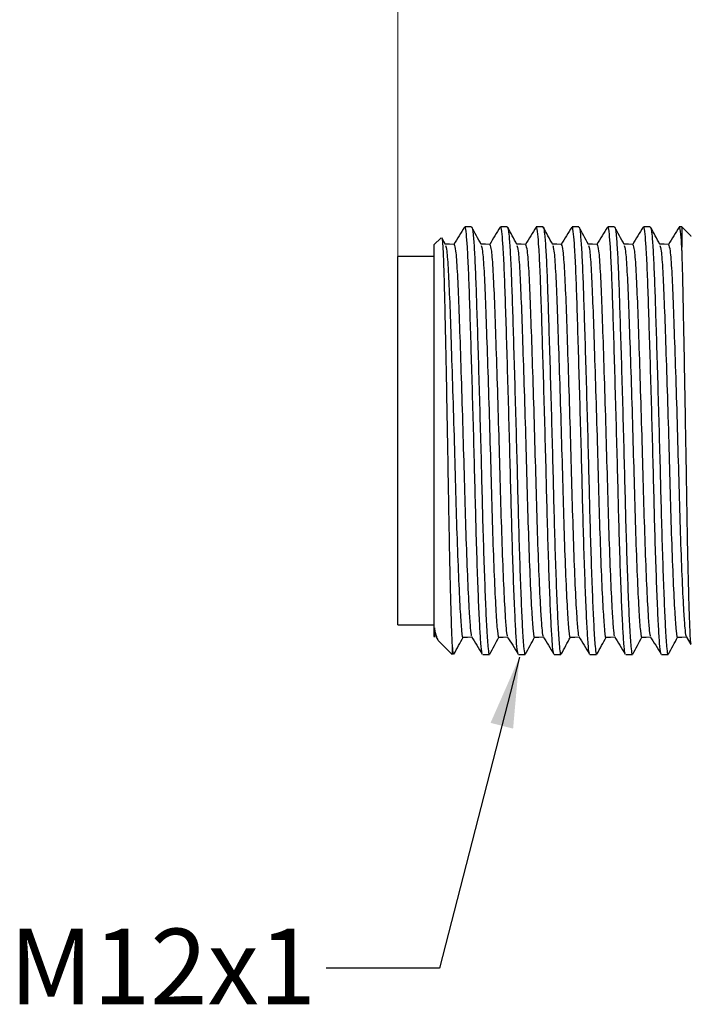
# Model space of a CAD drawing. Units: inches. Extents: x 0.4 to 16.6, y 0.2 to 10.8.
# Drawn here: x 9.5 to 11, y 6.7 to 8.9 of the extents above; entities that cross this region are included whole.
import ezdxf

# ---------------------------------------------------------------- set-up
doc = ezdxf.new("R2010")
doc.units = ezdxf.units.IN
doc.header["$MEASUREMENT"] = 0
doc.styles.add('SLDTEXTSTYLE0', font='TXT', dxfattribs={"width": 0.75})
doc.dimstyles.new('SLDDIMSTYLE0', dxfattribs={"dimtxt": 0.166667, "dimasz": 0.156, "dimexe": 0, "dimexo": 0.0625, "dimgap": 0.041667, "dimtad": 0, "dimtih": 1, "dimtoh": 1, "dimdec": 1, "dimlfac": 0.5, "dimrnd": 1e-09, "dimzin": 12, "dimdsep": 46, "dimtxsty": 'SLDTEXTSTYLE0', "dimsah": 1, "dimcen": 0.09, "dimadec": 0, "dimazin": 3, "dimtfac": 1, "dimtdec": 1, "dimtofl": 0, "dimtmove": 0, "dimatfit": 3, "dimfxl": 0, "dimfrac": 2, "dimtolj": 1, "dimtzin": 12, "dimarcsym": 0})
doc.dimstyles.new('SLDDIMSTYLE1', dxfattribs={"dimtxt": 0.18, "dimasz": 0.156, "dimexe": 0, "dimexo": 0.0625, "dimgap": 0, "dimtad": 0, "dimtih": 1, "dimtoh": 1, "dimdec": 0, "dimrnd": 1e-09, "dimzin": 0, "dimdsep": 46, "dimtxsty": 'Standard', "dimsah": 1, "dimcen": 0.09, "dimadec": 0, "dimazin": 0, "dimtfac": 0.156, "dimtdec": 0, "dimtofl": 0, "dimtmove": 0, "dimatfit": 3, "dimfxl": 0, "dimfrac": 2, "dimtolj": 1, "dimtzin": 0, "dimarcsym": 0})

# ---------------------------------------------------------------- blocks, each defined once
blk = doc.blocks.new('_D')
at = {"color": 7, "linetype": 'Continuous', "lineweight": 18}
for p, q in [((12.073, 9.6815), (12.0223, 9.6815)), ((12.0223, 9.6815), (12.0223, 9.4167)), ((12.3193, 9.6815), (12.3699, 9.6815)), ((12.3699, 9.6815), (12.3699, 9.4167)), ((10.3083, 8.3133), (10.3083, 9.563)), ((13.5483, 8.6088), (13.5483, 9.563)), ((10.3083, 9.438), (11.8763, 9.438)), ((13.5483, 9.438), (12.5159, 9.438)), ((12.0223, 9.4167), (12.073, 9.4167)), ((12.3699, 9.4167), (12.3193, 9.4167))]:
    blk.add_line(p, q, dxfattribs=at)
for points in [[(10.3083, 9.438), (10.4643, 9.412), (10.4643, 9.464)], [(13.5483, 9.438), (13.3923, 9.464), (13.3923, 9.412)]]:
    blk.add_solid(points, dxfattribs=at)
at = {"color": 7, "linetype": 'Continuous', "lineweight": 18, "char_height": 0.16667, "attachment_point": 1, "style": 'SLDTEXTSTYLE0'}
for s, insert in [('41', (12.073, 9.6315)), ('1.6', (12.0422, 9.3755))]:
    blk.add_mtext(s, dxfattribs=dict(at, insert=insert))

msp = doc.modelspace()

# ---------------------------------------------------------------- linework, layer by layer
at = {"color": 7, "linetype": 'Continuous', "lineweight": 25}
for p, q in [((10.4711, 8.405), (10.4563, 8.405)), ((10.5499, 8.405), (10.5351, 8.405)), ((10.6287, 8.405), (10.6139, 8.405)), ((10.7075, 8.405), (10.6927, 8.405)), ((10.7863, 8.405), (10.7715, 8.405)), ((10.8651, 8.405), (10.8503, 8.405)), ((10.9348, 8.405), (10.9291, 8.405)), ((10.9548, 8.3849), (10.9348, 8.405)), ((10.9348, 8.405), (10.9348, 8.36)), ((10.4041, 8.3808), (10.3883, 8.365)), ((10.4136, 8.3661), (10.4059, 8.3804)), ((10.9545, 8.3846), (10.955, 8.3847)), ((10.3883, 8.365), (10.3883, 7.5022)), ((10.3883, 8.3396), (10.3083, 8.3396)), ((10.3083, 7.9336), (10.3083, 8.3396)), ((10.3083, 7.5276), (10.3083, 7.9336)), ((10.3083, 7.5276), (10.3883, 7.5276)), ((10.3883, 7.5022), (10.3894, 7.5011)), ((10.3924, 7.5019), (10.3968, 7.4946)), ((10.3989, 7.4916), (10.4283, 7.4622)), ((10.944, 7.5019), (10.9545, 7.4846)), ((10.4283, 7.4804), (10.4283, 7.4622)), ((10.4957, 7.4622), (10.5105, 7.4622)), ((10.5745, 7.4622), (10.5893, 7.4622)), ((10.6533, 7.4622), (10.6681, 7.4622)), ((10.7321, 7.4622), (10.7469, 7.4622)), ((10.8109, 7.4622), (10.8257, 7.4622)), ((10.8897, 7.4622), (10.9045, 7.4622))]:
    msp.add_line(p, q, dxfattribs=at)
at = {"color": 7, "linetype": 'Continuous', "lineweight": 25, "flags": 128}
for points in [[(10.4326, 8.3662), (10.4228, 8.3664), (10.4132, 8.3667)], [(10.5114, 8.3662), (10.5016, 8.3664), (10.492, 8.3667)], [(10.5902, 8.3662), (10.5804, 8.3664), (10.5708, 8.3667)], [(10.669, 8.3662), (10.6592, 8.3664), (10.6496, 8.3667)], [(10.7478, 8.3662), (10.738, 8.3664), (10.7284, 8.3667)], [(10.8266, 8.3662), (10.8168, 8.3664), (10.8072, 8.3667)], [(10.9054, 8.3662), (10.8956, 8.3664), (10.886, 8.3667)], [(10.4523, 7.5005), (10.4622, 7.5007), (10.4717, 7.501)], [(10.5311, 7.5005), (10.541, 7.5007), (10.5505, 7.501)], [(10.6099, 7.5005), (10.6198, 7.5007), (10.6293, 7.501)], [(10.6887, 7.5005), (10.6986, 7.5007), (10.7081, 7.501)], [(10.7675, 7.5005), (10.7774, 7.5007), (10.7869, 7.501)], [(10.8463, 7.5005), (10.8562, 7.5007), (10.8657, 7.501)], [(10.9251, 7.5005), (10.935, 7.5007), (10.9445, 7.501)]]:
    msp.add_lwpolyline(points, dxfattribs=at)
at = {"color": 7, "linetype": 'Continuous', "lineweight": 25}
for points, knots in [([(10.4557, 8.4045), (10.4517, 8.3981), (10.444, 8.3853), (10.4362, 8.3725), (10.4323, 8.3662)], [0, 0, 0, 0, 0.506416, 1, 1, 1, 1]), ([(10.4949, 7.4652), (10.4946, 7.4653), (10.4935, 7.4658), (10.4918, 7.4848), (10.4894, 7.5215), (10.4868, 7.576), (10.4842, 7.6449), (10.4816, 7.7242), (10.4794, 7.8101), (10.4771, 7.9006), (10.4745, 7.9939), (10.4719, 8.0859), (10.4693, 8.1724), (10.4669, 8.249), (10.4646, 8.3134), (10.4621, 8.361), (10.4596, 8.3917), (10.4576, 8.4059), (10.4565, 8.4036), (10.4563, 8.403)], [0, 0, 0, 0, 0.0233338, 0.0850125, 0.1480731, 0.2128098, 0.2779796, 0.3422891, 0.4045436, 0.4667982, 0.5311076, 0.5962774, 0.6610142, 0.7264676, 0.7906183, 0.8570148, 0.9145235, 0.9795483, 1, 1, 1, 1]), ([(10.4924, 8.3661), (10.4889, 8.3725), (10.482, 8.3853), (10.4751, 8.3981), (10.4717, 8.4045)], [0, 0, 0, 0, 0.499971, 1, 1, 1, 1]), ([(10.4717, 8.4037), (10.4718, 8.4038), (10.4727, 8.4051), (10.4746, 8.3901), (10.4772, 8.3578), (10.4796, 8.3078), (10.4818, 8.2449), (10.4842, 8.1699), (10.4868, 8.0843), (10.4894, 7.9922), (10.492, 7.8989), (10.4942, 7.8085), (10.4965, 7.7227), (10.4991, 7.6435), (10.5017, 7.5749), (10.5044, 7.517), (10.5069, 7.4803), (10.5089, 7.4631), (10.5101, 7.4638), (10.5105, 7.4641)], [0, 0, 0, 0, 0.0062462, 0.0709753, 0.1357044, 0.1991628, 0.2605609, 0.3233347, 0.387777, 0.4526504, 0.5166674, 0.5786387, 0.6406101, 0.7046271, 0.7695004, 0.8339428, 0.9098756, 0.9670725, 1, 1, 1, 1]), ([(10.5345, 8.4045), (10.5305, 8.3981), (10.5228, 8.3853), (10.515, 8.3725), (10.5111, 8.3662)], [0, 0, 0, 0, 0.506416, 1, 1, 1, 1]), ([(10.5737, 7.4652), (10.5734, 7.4653), (10.5723, 7.4658), (10.5706, 7.4848), (10.5682, 7.5215), (10.5656, 7.576), (10.563, 7.6449), (10.5604, 7.7242), (10.5582, 7.8101), (10.5559, 7.9006), (10.5533, 7.9939), (10.5507, 8.0859), (10.5481, 8.1724), (10.5457, 8.249), (10.5434, 8.3134), (10.5409, 8.361), (10.5384, 8.3917), (10.5364, 8.4059), (10.5353, 8.4036), (10.5351, 8.403)], [0, 0, 0, 0, 0.023334, 0.085012, 0.148073, 0.21281, 0.27798, 0.342289, 0.404544, 0.466798, 0.531108, 0.596277, 0.661014, 0.726468, 0.790618, 0.857015, 0.914523, 0.979548, 1, 1, 1, 1]), ([(10.5712, 8.3661), (10.5677, 8.3725), (10.5608, 8.3853), (10.5539, 8.3981), (10.5505, 8.4045)], [0, 0, 0, 0, 0.499971, 1, 1, 1, 1]), ([(10.5505, 8.4037), (10.5506, 8.4038), (10.5515, 8.4051), (10.5534, 8.3901), (10.556, 8.3578), (10.5584, 8.3078), (10.5606, 8.2449), (10.563, 8.1699), (10.5656, 8.0843), (10.5682, 7.9922), (10.5708, 7.8989), (10.573, 7.8085), (10.5753, 7.7227), (10.5779, 7.6435), (10.5805, 7.5749), (10.5832, 7.517), (10.5857, 7.4803), (10.5877, 7.4631), (10.5889, 7.4638), (10.5893, 7.4641)], [0, 0, 0, 0, 0.006246, 0.070975, 0.135704, 0.199163, 0.260561, 0.323335, 0.387777, 0.45265, 0.516667, 0.578639, 0.64061, 0.704627, 0.7695, 0.833943, 0.909876, 0.967073, 1, 1, 1, 1]), ([(10.6133, 8.4045), (10.6093, 8.3981), (10.6016, 8.3853), (10.5938, 8.3725), (10.5899, 8.3662)], [0, 0, 0, 0, 0.506416, 1, 1, 1, 1]), ([(10.6525, 7.4652), (10.6522, 7.4653), (10.6511, 7.4658), (10.6494, 7.4848), (10.647, 7.5215), (10.6444, 7.576), (10.6418, 7.6449), (10.6392, 7.7242), (10.637, 7.8101), (10.6347, 7.9006), (10.6321, 7.9939), (10.6295, 8.0859), (10.6269, 8.1724), (10.6245, 8.249), (10.6222, 8.3134), (10.6197, 8.361), (10.6172, 8.3917), (10.6152, 8.4059), (10.6141, 8.4036), (10.6139, 8.403)], [0, 0, 0, 0, 0.023334, 0.085012, 0.148073, 0.21281, 0.27798, 0.342289, 0.404544, 0.466798, 0.531108, 0.596277, 0.661014, 0.726468, 0.790618, 0.857015, 0.914523, 0.979548, 1, 1, 1, 1]), ([(10.65, 8.3661), (10.6465, 8.3725), (10.6396, 8.3853), (10.6327, 8.3981), (10.6293, 8.4045)], [0, 0, 0, 0, 0.499971, 1, 1, 1, 1]), ([(10.6293, 8.4037), (10.6294, 8.4038), (10.6303, 8.4051), (10.6322, 8.3901), (10.6348, 8.3578), (10.6372, 8.3078), (10.6394, 8.2449), (10.6418, 8.1699), (10.6444, 8.0843), (10.647, 7.9922), (10.6496, 7.8989), (10.6518, 7.8085), (10.6541, 7.7227), (10.6567, 7.6435), (10.6593, 7.5749), (10.662, 7.517), (10.6645, 7.4803), (10.6665, 7.4631), (10.6677, 7.4638), (10.6681, 7.4641)], [0, 0, 0, 0, 0.006246, 0.070975, 0.135704, 0.199163, 0.260561, 0.323335, 0.387777, 0.45265, 0.516667, 0.578639, 0.64061, 0.704627, 0.7695, 0.833943, 0.909876, 0.967073, 1, 1, 1, 1]), ([(10.6921, 8.4045), (10.6881, 8.3981), (10.6804, 8.3853), (10.6726, 8.3725), (10.6687, 8.3662)], [0, 0, 0, 0, 0.506416, 1, 1, 1, 1]), ([(10.7313, 7.4652), (10.731, 7.4653), (10.7299, 7.4658), (10.7282, 7.4848), (10.7258, 7.5215), (10.7232, 7.576), (10.7206, 7.6449), (10.718, 7.7242), (10.7158, 7.8101), (10.7135, 7.9006), (10.7109, 7.9939), (10.7083, 8.0859), (10.7057, 8.1724), (10.7033, 8.249), (10.701, 8.3134), (10.6985, 8.361), (10.696, 8.3917), (10.694, 8.4059), (10.6929, 8.4036), (10.6927, 8.403)], [0, 0, 0, 0, 0.0233338, 0.0850125, 0.1480731, 0.2128098, 0.2779796, 0.3422891, 0.4045436, 0.4667982, 0.5311076, 0.5962774, 0.6610142, 0.7264676, 0.7906183, 0.8570148, 0.9145235, 0.9795483, 1, 1, 1, 1]), ([(10.7288, 8.3661), (10.7253, 8.3725), (10.7184, 8.3853), (10.7115, 8.3981), (10.7081, 8.4045)], [0, 0, 0, 0, 0.499971, 1, 1, 1, 1]), ([(10.7081, 8.4037), (10.7082, 8.4038), (10.7091, 8.4051), (10.711, 8.3901), (10.7136, 8.3578), (10.716, 8.3078), (10.7182, 8.2449), (10.7206, 8.1699), (10.7232, 8.0843), (10.7258, 7.9922), (10.7284, 7.8989), (10.7306, 7.8085), (10.7329, 7.7227), (10.7355, 7.6435), (10.7381, 7.5749), (10.7408, 7.517), (10.7433, 7.4803), (10.7453, 7.4631), (10.7465, 7.4638), (10.7469, 7.4641)], [0, 0, 0, 0, 0.006246, 0.070975, 0.135704, 0.199163, 0.260561, 0.323335, 0.387777, 0.45265, 0.516667, 0.578639, 0.64061, 0.704627, 0.7695, 0.833943, 0.909876, 0.967073, 1, 1, 1, 1]), ([(10.7709, 8.4045), (10.7669, 8.3981), (10.7592, 8.3853), (10.7514, 8.3725), (10.7475, 8.3662)], [0, 0, 0, 0, 0.506416, 1, 1, 1, 1]), ([(10.8101, 7.4652), (10.8098, 7.4653), (10.8087, 7.4658), (10.807, 7.4848), (10.8046, 7.5215), (10.802, 7.576), (10.7994, 7.6449), (10.7968, 7.7242), (10.7946, 7.8101), (10.7923, 7.9006), (10.7897, 7.9939), (10.7871, 8.0859), (10.7845, 8.1724), (10.7821, 8.249), (10.7798, 8.3134), (10.7773, 8.361), (10.7748, 8.3917), (10.7728, 8.4059), (10.7717, 8.4036), (10.7715, 8.403)], [0, 0, 0, 0, 0.0233338, 0.0850125, 0.1480731, 0.2128098, 0.2779796, 0.3422891, 0.4045436, 0.4667982, 0.5311076, 0.5962774, 0.6610142, 0.7264676, 0.7906183, 0.8570148, 0.9145235, 0.9795483, 1, 1, 1, 1]), ([(10.8076, 8.3661), (10.8041, 8.3725), (10.7972, 8.3853), (10.7903, 8.3981), (10.7869, 8.4045)], [0, 0, 0, 0, 0.499971, 1, 1, 1, 1]), ([(10.7869, 8.4037), (10.787, 8.4038), (10.7879, 8.4051), (10.7898, 8.3901), (10.7924, 8.3578), (10.7948, 8.3078), (10.797, 8.2449), (10.7994, 8.1699), (10.802, 8.0843), (10.8046, 7.9922), (10.8072, 7.8989), (10.8094, 7.8085), (10.8117, 7.7227), (10.8143, 7.6435), (10.8169, 7.5749), (10.8196, 7.517), (10.8221, 7.4803), (10.8241, 7.4631), (10.8253, 7.4638), (10.8257, 7.4641)], [0, 0, 0, 0, 0.0062462, 0.0709753, 0.1357044, 0.1991628, 0.2605609, 0.3233347, 0.387777, 0.4526504, 0.5166674, 0.5786387, 0.6406101, 0.7046271, 0.7695004, 0.8339428, 0.9098756, 0.9670725, 1, 1, 1, 1]), ([(10.8497, 8.4045), (10.8457, 8.3981), (10.838, 8.3853), (10.8302, 8.3725), (10.8263, 8.3662)], [0, 0, 0, 0, 0.506416, 1, 1, 1, 1]), ([(10.8889, 7.4652), (10.8886, 7.4653), (10.8875, 7.4658), (10.8858, 7.4848), (10.8834, 7.5215), (10.8808, 7.576), (10.8782, 7.6449), (10.8756, 7.7242), (10.8734, 7.8101), (10.8711, 7.9006), (10.8685, 7.9939), (10.8659, 8.0859), (10.8633, 8.1724), (10.8609, 8.249), (10.8586, 8.3134), (10.8561, 8.361), (10.8536, 8.3917), (10.8516, 8.4059), (10.8505, 8.4036), (10.8503, 8.403)], [0, 0, 0, 0, 0.023334, 0.085012, 0.148073, 0.21281, 0.27798, 0.342289, 0.404544, 0.466798, 0.531108, 0.596277, 0.661014, 0.726468, 0.790618, 0.857015, 0.914523, 0.979548, 1, 1, 1, 1]), ([(10.8864, 8.3661), (10.8829, 8.3725), (10.876, 8.3853), (10.8691, 8.3981), (10.8657, 8.4045)], [0, 0, 0, 0, 0.499971, 1, 1, 1, 1]), ([(10.8657, 8.4037), (10.8658, 8.4038), (10.8667, 8.4051), (10.8686, 8.3901), (10.8712, 8.3578), (10.8736, 8.3078), (10.8758, 8.2449), (10.8782, 8.1699), (10.8808, 8.0843), (10.8834, 7.9922), (10.886, 7.8989), (10.8882, 7.8085), (10.8905, 7.7227), (10.8931, 7.6435), (10.8957, 7.5749), (10.8984, 7.517), (10.9009, 7.4803), (10.9029, 7.4631), (10.9041, 7.4638), (10.9045, 7.4641)], [0, 0, 0, 0, 0.006246, 0.070975, 0.135704, 0.199163, 0.260561, 0.323335, 0.387777, 0.45265, 0.516667, 0.578639, 0.64061, 0.704627, 0.7695, 0.833943, 0.909876, 0.967073, 1, 1, 1, 1]), ([(10.9285, 8.4045), (10.9245, 8.3981), (10.9168, 8.3853), (10.909, 8.3725), (10.9051, 8.3662)], [0, 0, 0, 0, 0.506416, 1, 1, 1, 1]), ([(10.9348, 8.36), (10.934, 8.3704), (10.9324, 8.3924), (10.9304, 8.4058), (10.9293, 8.4036), (10.9291, 8.403)], [0, 0, 0, 0, 0.4022, 0.856966, 1, 1, 1, 1]), ([(10.4053, 8.3801), (10.4055, 8.3802), (10.4061, 8.3808), (10.4072, 8.369), (10.4086, 8.3449), (10.41, 8.3077), (10.4113, 8.2605), (10.4125, 8.2035), (10.4139, 8.1392), (10.4154, 8.0678), (10.4168, 7.9926), (10.4182, 7.9147), (10.4195, 7.8379), (10.4208, 7.7628), (10.4221, 7.6926), (10.4235, 7.6279), (10.425, 7.5718), (10.4264, 7.5254), (10.4275, 7.4963), (10.4281, 7.4842), (10.4283, 7.4804)], [0, 0, 0, 0, 0.017925, 0.075779, 0.13531, 0.193164, 0.252695, 0.310543, 0.370007, 0.428902, 0.489503, 0.548453, 0.609113, 0.66806, 0.728664, 0.788515, 0.850091, 0.910138, 0.971926, 1, 1, 1, 1]), ([(10.4136, 8.3638), (10.4145, 8.3612), (10.4166, 8.3555), (10.4198, 8.3111), (10.4229, 8.242), (10.426, 8.1516), (10.4295, 8.0452), (10.433, 7.931), (10.436, 7.8184), (10.4391, 7.7134), (10.4426, 7.6225), (10.4461, 7.5523), (10.4492, 7.5124), (10.4512, 7.4956), (10.4523, 7.5005), (10.4523, 7.5005)], [0, 0, 0, 0, 0.069543, 0.155703, 0.238922, 0.322142, 0.408302, 0.494462, 0.577681, 0.6609, 0.74706, 0.833221, 0.91644, 0.999659, 1, 1, 1, 1]), ([(10.4326, 8.3661), (10.4337, 8.3632), (10.436, 8.3573), (10.4395, 8.3111), (10.4426, 8.242), (10.4457, 8.1518), (10.4492, 8.0456), (10.4526, 7.9315), (10.4557, 7.8191), (10.4588, 7.7142), (10.4623, 7.6232), (10.4656, 7.5574), (10.4683, 7.5203), (10.4699, 7.5038), (10.471, 7.5036), (10.4712, 7.5035)], [0, 0, 0, 0, 0.08592, 0.172521, 0.256165, 0.33981, 0.42641, 0.513011, 0.596656, 0.6803, 0.766901, 0.853501, 0.92185, 0.982048, 1, 1, 1, 1]), ([(10.4924, 8.3638), (10.4933, 8.3612), (10.4954, 8.3555), (10.4986, 8.3111), (10.5017, 8.242), (10.5048, 8.1516), (10.5083, 8.0452), (10.5118, 7.931), (10.5148, 7.8184), (10.5179, 7.7134), (10.5214, 7.6225), (10.5249, 7.5523), (10.528, 7.5124), (10.53, 7.4956), (10.5311, 7.5005), (10.5311, 7.5005)], [0, 0, 0, 0, 0.0695429, 0.155703, 0.2389223, 0.3221416, 0.4083017, 0.4944618, 0.5776811, 0.6609003, 0.7470604, 0.8332205, 0.9164398, 0.9996591, 1, 1, 1, 1]), ([(10.5114, 8.3661), (10.5125, 8.3632), (10.5148, 8.3573), (10.5183, 8.3111), (10.5214, 8.242), (10.5245, 8.1518), (10.528, 8.0456), (10.5314, 7.9315), (10.5345, 7.8191), (10.5376, 7.7142), (10.5411, 7.6232), (10.5444, 7.5574), (10.5471, 7.5203), (10.5487, 7.5038), (10.5498, 7.5036), (10.55, 7.5035)], [0, 0, 0, 0, 0.08592, 0.172521, 0.256165, 0.33981, 0.42641, 0.513011, 0.596656, 0.6803, 0.766901, 0.853501, 0.92185, 0.982048, 1, 1, 1, 1]), ([(10.5712, 8.3638), (10.5721, 8.3612), (10.5742, 8.3555), (10.5774, 8.3111), (10.5805, 8.242), (10.5836, 8.1516), (10.5871, 8.0452), (10.5906, 7.931), (10.5936, 7.8184), (10.5967, 7.7134), (10.6002, 7.6225), (10.6037, 7.5523), (10.6068, 7.5124), (10.6088, 7.4956), (10.6099, 7.5005), (10.6099, 7.5005)], [0, 0, 0, 0, 0.0695429, 0.155703, 0.2389223, 0.3221416, 0.4083017, 0.4944618, 0.5776811, 0.6609003, 0.7470604, 0.8332205, 0.9164398, 0.9996591, 1, 1, 1, 1]), ([(10.5902, 8.3661), (10.5913, 8.3632), (10.5936, 8.3573), (10.5971, 8.3111), (10.6002, 8.242), (10.6033, 8.1518), (10.6068, 8.0456), (10.6102, 7.9315), (10.6133, 7.8191), (10.6164, 7.7142), (10.6199, 7.6232), (10.6232, 7.5574), (10.6259, 7.5203), (10.6275, 7.5038), (10.6286, 7.5036), (10.6288, 7.5035)], [0, 0, 0, 0, 0.08592, 0.172521, 0.256165, 0.33981, 0.42641, 0.513011, 0.596656, 0.6803, 0.766901, 0.853501, 0.92185, 0.982048, 1, 1, 1, 1]), ([(10.65, 8.3638), (10.6509, 8.3612), (10.653, 8.3555), (10.6562, 8.3111), (10.6593, 8.242), (10.6624, 8.1516), (10.6659, 8.0452), (10.6694, 7.931), (10.6724, 7.8184), (10.6755, 7.7134), (10.679, 7.6225), (10.6825, 7.5523), (10.6856, 7.5124), (10.6876, 7.4956), (10.6887, 7.5005), (10.6887, 7.5005)], [0, 0, 0, 0, 0.069543, 0.155703, 0.238922, 0.322142, 0.408302, 0.494462, 0.577681, 0.6609, 0.74706, 0.833221, 0.91644, 0.999659, 1, 1, 1, 1]), ([(10.669, 8.3661), (10.6701, 8.3632), (10.6724, 8.3573), (10.6759, 8.3111), (10.679, 8.242), (10.6821, 8.1518), (10.6856, 8.0456), (10.689, 7.9315), (10.6921, 7.8191), (10.6952, 7.7142), (10.6987, 7.6232), (10.702, 7.5574), (10.7047, 7.5203), (10.7063, 7.5038), (10.7074, 7.5036), (10.7076, 7.5035)], [0, 0, 0, 0, 0.08592, 0.172521, 0.256165, 0.33981, 0.42641, 0.513011, 0.596656, 0.6803, 0.766901, 0.853501, 0.92185, 0.982048, 1, 1, 1, 1]), ([(10.7288, 8.3638), (10.7297, 8.3612), (10.7318, 8.3555), (10.735, 8.3111), (10.7381, 8.242), (10.7412, 8.1516), (10.7447, 8.0452), (10.7482, 7.931), (10.7512, 7.8184), (10.7543, 7.7134), (10.7578, 7.6225), (10.7613, 7.5523), (10.7644, 7.5124), (10.7664, 7.4956), (10.7675, 7.5005), (10.7675, 7.5005)], [0, 0, 0, 0, 0.069543, 0.155703, 0.238922, 0.322142, 0.408302, 0.494462, 0.577681, 0.6609, 0.74706, 0.833221, 0.91644, 0.999659, 1, 1, 1, 1]), ([(10.7478, 8.3661), (10.7489, 8.3632), (10.7512, 8.3573), (10.7547, 8.3111), (10.7578, 8.242), (10.7609, 8.1518), (10.7644, 8.0456), (10.7678, 7.9315), (10.7709, 7.8191), (10.774, 7.7142), (10.7775, 7.6232), (10.7808, 7.5574), (10.7835, 7.5203), (10.7851, 7.5038), (10.7862, 7.5036), (10.7864, 7.5035)], [0, 0, 0, 0, 0.08592, 0.172521, 0.256165, 0.33981, 0.42641, 0.513011, 0.596656, 0.6803, 0.766901, 0.853501, 0.92185, 0.982048, 1, 1, 1, 1]), ([(10.8076, 8.3638), (10.8085, 8.3612), (10.8106, 8.3555), (10.8138, 8.3111), (10.8169, 8.242), (10.82, 8.1516), (10.8235, 8.0452), (10.827, 7.931), (10.83, 7.8184), (10.8331, 7.7134), (10.8366, 7.6225), (10.8401, 7.5523), (10.8432, 7.5124), (10.8452, 7.4956), (10.8463, 7.5005), (10.8463, 7.5005)], [0, 0, 0, 0, 0.069543, 0.155703, 0.238922, 0.322142, 0.408302, 0.494462, 0.577681, 0.6609, 0.74706, 0.833221, 0.91644, 0.999659, 1, 1, 1, 1]), ([(10.8266, 8.3661), (10.8277, 8.3632), (10.83, 8.3573), (10.8335, 8.3111), (10.8366, 8.242), (10.8397, 8.1518), (10.8432, 8.0456), (10.8466, 7.9315), (10.8497, 7.8191), (10.8528, 7.7142), (10.8563, 7.6232), (10.8596, 7.5574), (10.8623, 7.5203), (10.8639, 7.5038), (10.865, 7.5036), (10.8652, 7.5035)], [0, 0, 0, 0, 0.08592, 0.172521, 0.256165, 0.33981, 0.42641, 0.513011, 0.596656, 0.6803, 0.766901, 0.853501, 0.92185, 0.982048, 1, 1, 1, 1]), ([(10.8864, 8.3638), (10.8873, 8.3612), (10.8894, 8.3555), (10.8926, 8.3111), (10.8957, 8.242), (10.8988, 8.1516), (10.9023, 8.0452), (10.9058, 7.931), (10.9088, 7.8184), (10.9119, 7.7134), (10.9154, 7.6225), (10.9189, 7.5523), (10.922, 7.5124), (10.924, 7.4956), (10.9251, 7.5005), (10.9251, 7.5005)], [0, 0, 0, 0, 0.069543, 0.155703, 0.238922, 0.322142, 0.408302, 0.494462, 0.577681, 0.6609, 0.74706, 0.833221, 0.91644, 0.999659, 1, 1, 1, 1]), ([(10.9054, 8.3661), (10.9065, 8.3632), (10.9088, 8.3573), (10.9123, 8.3111), (10.9154, 8.242), (10.9185, 8.1518), (10.922, 8.0456), (10.9254, 7.9315), (10.9285, 7.8191), (10.9316, 7.7142), (10.9351, 7.6232), (10.9384, 7.5574), (10.9411, 7.5203), (10.9427, 7.5038), (10.9438, 7.5036), (10.944, 7.5035)], [0, 0, 0, 0, 0.08592, 0.172521, 0.256165, 0.33981, 0.42641, 0.513011, 0.596656, 0.6803, 0.766901, 0.853501, 0.92185, 0.982048, 1, 1, 1, 1]), ([(10.9552, 7.4851), (10.955, 7.4854), (10.9543, 7.4862), (10.9534, 7.5014), (10.9521, 7.5294), (10.9508, 7.5692), (10.9494, 7.6198), (10.948, 7.6793), (10.9467, 7.7468), (10.9455, 7.8191), (10.9443, 7.8954), (10.9429, 7.9728), (10.9416, 8.0505), (10.9402, 8.1248), (10.9388, 8.1946), (10.9376, 8.2566), (10.9364, 8.3101), (10.9354, 8.3425), (10.9349, 8.3572), (10.9348, 8.36)], [0, 0, 0, 0, 0.030751, 0.093809, 0.155268, 0.218454, 0.280853, 0.34506, 0.407459, 0.471667, 0.534108, 0.598295, 0.661809, 0.727164, 0.790678, 0.856034, 0.919543, 0.984832, 1, 1, 1, 1]), ([(10.3989, 7.4917), (10.3982, 7.4926), (10.3958, 7.4956), (10.3926, 7.5054), (10.3903, 7.5171), (10.3895, 7.5211)], [0, 0, 0, 0, 0.229042, 0.740352, 1, 1, 1, 1]), ([(10.3895, 7.5211), (10.3895, 7.5174), (10.3895, 7.5105), (10.3896, 7.5043), (10.3896, 7.5011), (10.3896, 7.5012), (10.3896, 7.5013)], [0, 0, 0, 0, 0.2981649, 0.5690756, 0.8418672, 1, 1, 1, 1]), ([(10.4323, 7.4627), (10.4357, 7.4691), (10.4425, 7.4817), (10.4493, 7.4943), (10.4526, 7.5005)], [0, 0, 0, 0, 0.5075362, 1, 1, 1, 1]), ([(10.4712, 7.5019), (10.4751, 7.4955), (10.483, 7.4825), (10.4909, 7.4695), (10.4949, 7.4631)], [0, 0, 0, 0, 0.499958, 1, 1, 1, 1]), ([(10.5111, 7.4627), (10.5145, 7.4691), (10.5213, 7.4817), (10.5281, 7.4943), (10.5314, 7.5005)], [0, 0, 0, 0, 0.507536, 1, 1, 1, 1]), ([(10.55, 7.5019), (10.5539, 7.4955), (10.5618, 7.4825), (10.5697, 7.4695), (10.5737, 7.4631)], [0, 0, 0, 0, 0.499958, 1, 1, 1, 1]), ([(10.5899, 7.4627), (10.5933, 7.4691), (10.6001, 7.4817), (10.6069, 7.4943), (10.6102, 7.5005)], [0, 0, 0, 0, 0.5075362, 1, 1, 1, 1]), ([(10.6288, 7.5019), (10.6327, 7.4955), (10.6406, 7.4825), (10.6485, 7.4695), (10.6525, 7.4631)], [0, 0, 0, 0, 0.4999578, 1, 1, 1, 1]), ([(10.6687, 7.4627), (10.6721, 7.4691), (10.6789, 7.4817), (10.6857, 7.4943), (10.689, 7.5005)], [0, 0, 0, 0, 0.507536, 1, 1, 1, 1]), ([(10.7076, 7.5019), (10.7115, 7.4955), (10.7194, 7.4825), (10.7273, 7.4695), (10.7313, 7.4631)], [0, 0, 0, 0, 0.4999578, 1, 1, 1, 1]), ([(10.7475, 7.4627), (10.7509, 7.4691), (10.7577, 7.4817), (10.7645, 7.4943), (10.7678, 7.5005)], [0, 0, 0, 0, 0.5075362, 1, 1, 1, 1]), ([(10.7864, 7.5019), (10.7903, 7.4955), (10.7982, 7.4825), (10.8061, 7.4695), (10.8101, 7.4631)], [0, 0, 0, 0, 0.499958, 1, 1, 1, 1]), ([(10.8263, 7.4627), (10.8297, 7.4691), (10.8365, 7.4817), (10.8433, 7.4943), (10.8466, 7.5005)], [0, 0, 0, 0, 0.507536, 1, 1, 1, 1]), ([(10.8652, 7.5019), (10.8691, 7.4955), (10.877, 7.4825), (10.8849, 7.4695), (10.8889, 7.4631)], [0, 0, 0, 0, 0.4999578, 1, 1, 1, 1]), ([(10.9051, 7.4627), (10.9085, 7.4691), (10.9153, 7.4817), (10.9221, 7.4943), (10.9254, 7.5005)], [0, 0, 0, 0, 0.507536, 1, 1, 1, 1]), ([(10.4283, 7.4804), (10.429, 7.4738), (10.4303, 7.4616), (10.4317, 7.4632), (10.4323, 7.4639)], [0, 0, 0, 0, 0.5425154, 1, 1, 1, 1])]:
    msp.add_open_spline(points, degree=3, knots=knots, dxfattribs=at)

# ---------------------------------------------------------------- texts
at = {"color": 7, "linetype": 'Continuous', "lineweight": 0, "insert": (9.4521, 6.8578), "char_height": 0.16667, "attachment_point": 1, "style": 'SLDTEXTSTYLE0'}
msp.add_mtext('M12x1', dxfattribs=at)

# ---------------------------------------------------------------- dimensions: what is measured, and where the dimension line sits
at = {"color": 7, "linetype": 'Continuous', "lineweight": 18}
dim = msp.add_linear_dim(base=(13.5483, 9.438), p1=(10.3083, 8.2633), p2=(13.5483, 8.5588), dimstyle='SLDDIMSTYLE0', dxfattribs=at)
dim.commit()
dim.dimension.update_dxf_attribs({"geometry": '_D', "text_midpoint": (12.1961, 9.438), "dimtype": 160})

# ---------------------------------------------------------------- leaders
at = {"color": 7, "linetype": 'Continuous', "lineweight": 0}
msp.add_leader([(10.5767, 7.4563), (10.4007, 6.771), (10.1507, 6.771)], dimstyle='SLDDIMSTYLE1', dxfattribs=at)

doc.saveas('drawing.dxf')
